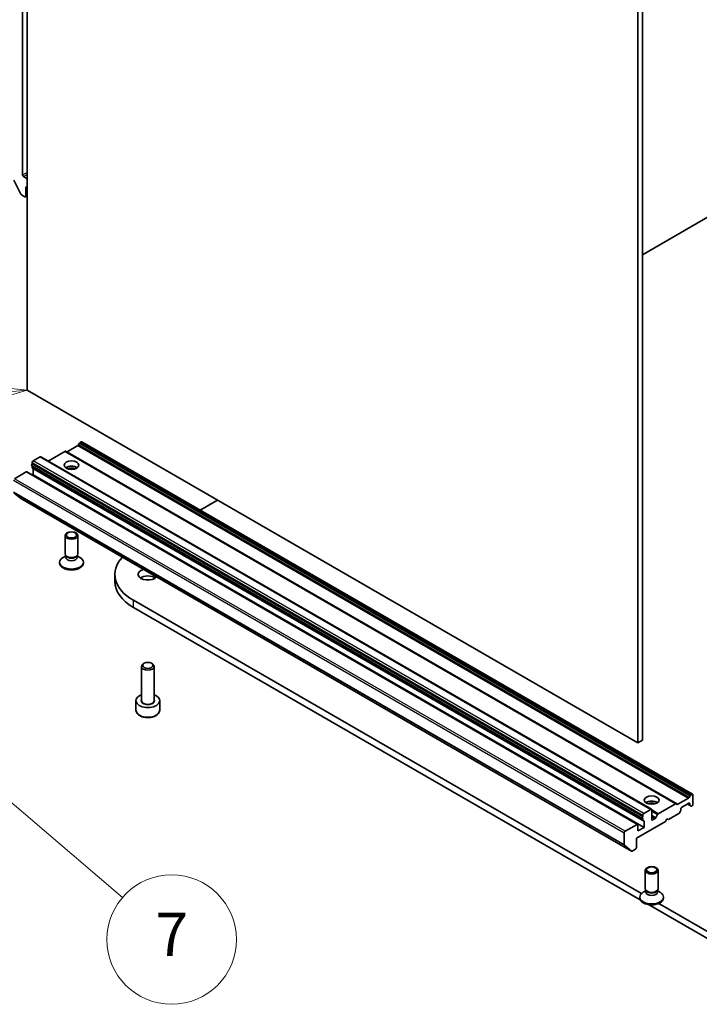
# Model space of a CAD drawing. Units: millimetres. Extents: x 72 to 9712, y 40 to 1586.
# Drawn here: x 1402 to 1559, y 342 to 571 of the extents above; entities that cross this region are included whole.
import ezdxf

# ---------------------------------------------------------------- set-up
doc = ezdxf.new("R2010")
doc.units = ezdxf.units.MM
doc.header["$LTSCALE"] = 5
for name, color, linetype, lineweight in [('Symbol (TK)', 100, 'Continuous', 18), ('Visible (ISO)', 7, 'Continuous', 35), ('Visible Narrow (ISO)', 7, 'Continuous', 25)]:
    doc.layers.add(name, color=color, linetype=linetype, lineweight=lineweight)
doc.styles.add('Note Text (TK2)', font='MS PGothic.ttf')

# ---------------------------------------------------------------- blocks, each defined once
blk = doc.blocks.new('Balloon4')
at = {"layer": 'Symbol (TK)', "color": 100}
for p, q in [((280.678, 96.937), (278.143, 97.209)), ((278.188, 96.711), (262.4, 95.278)), ((278.188, 96.711), (280.678, 96.937)), ((278.233, 96.213), (280.678, 96.937))]:
    blk.add_line(p, q, dxfattribs=at)
at = {"layer": 'Symbol (TK)'}
blk.add_circle((259.424, 95.008), 3, dxfattribs=at)
at = {"layer": 'Symbol (TK)', "color": 7, "insert": (259.424, 95.002), "char_height": 2, "attachment_point": 5, "style": 'Note Text (TK2)'}
blk.add_mtext('4', dxfattribs=at)
blk = doc.blocks.new('Balloon5')
at = {"layer": 'Symbol (TK)', "color": 100}
for p, q in [((279.172, 78.499), (277.272, 80.124)), ((279.497, 78.879), (277.272, 80.124)), ((277.272, 80.124), (278.847, 78.119)), ((279.172, 78.499), (285.091, 73.438))]:
    blk.add_line(p, q, dxfattribs=at)
at = {"layer": 'Symbol (TK)'}
blk.add_circle((287.369, 71.49), 3, dxfattribs=at)
at = {"layer": 'Symbol (TK)', "color": 7, "insert": (287.369, 71.472), "char_height": 2, "attachment_point": 5, "style": 'Note Text (TK2)'}
blk.add_mtext('7', dxfattribs=at)

msp = doc.modelspace()

# ---------------------------------------------------------------- linework, layer by layer
at = {"layer": 'Visible (ISO)'}
for p, q in [((1402.3294, 534.5322), (1402.3294, 671.6022)), ((1403.3901, 484.6851), (1403.3901, 655.7411)), ((1544.8114, 574.0914), (1544.8114, 403.0354)), ((1545.8721, 403.6478), (1545.8721, 574.7038)), ((1403.3901, 533.6749), (1402.5415, 534.1648)), ((1401.9123, 530.1255), (1400.2573, 533.3742)), ((1403.0365, 529.6332), (1403.0365, 531.8378)), ((1403.0365, 531.8378), (1403.3901, 531.6336)), ((1402.0752, 529.9433), (1402.8244, 529.5107)), ((1403.3901, 529.7359), (1402.9744, 529.4959)), ((1545.8721, 516.0794), (1569.1895, 529.5417)), ((1544.8114, 403.0354), (1403.3901, 484.6851)), ((1415.4902, 472.4117), (1415.2609, 472.0145)), ((1415.9059, 472.7234), (1415.6402, 472.57)), ((1557.4772, 391.0886), (1416.0559, 472.7383)), ((1412.1057, 470.5294), (1408.2156, 468.2834)), ((1553.677, 388.8946), (1412.2557, 470.5442)), ((1412.635, 470.4267), (1415.1109, 471.8562)), ((1404.5214, 467.6063), (1404.5214, 467.9469)), ((1404.5214, 467.6063), (1545.9428, 385.9566)), ((1404.7336, 468.3143), (1406.3599, 469.2533)), ((1547.9313, 387.6185), (1406.5099, 469.2681)), ((1400.4202, 464.191), (1403.1779, 465.7832)), ((1544.7493, 384.1484), (1403.3279, 465.798)), ((1545.8635, 385.5067), (1404.4422, 467.1564)), ((1404.5214, 466.7758), (1404.5214, 467.1106)), ((1404.5836, 466.6384), (1546.0049, 384.9888)), ((1404.8043, 465.0892), (1404.8043, 466.4772)), ((1404.68, 465.0174), (1404.8043, 465.0892)), ((1546.2256, 383.4395), (1404.8043, 465.0892)), ((1400.2573, 460.9261), (1401.9123, 459.5884)), ((1401.9252, 459.5795), (1543.3466, 377.9298)), ((1443.4295, 456.9341), (1447.4428, 459.2512)), ((1412.1431, 446.8024), (1412.1431, 451.0454)), ((1415.1431, 446.8024), (1415.1431, 451.0454)), ((1410.8931, 444.6387), (1410.8931, 444.84)), ((1412.2965, 446.3079), (1411.6986, 445.9627)), ((1412.3835, 446.2771), (1412.24, 446.4962)), ((1412.2965, 445.9859), (1412.2965, 446.4099)), ((1414.9028, 446.2771), (1415.0462, 446.4962)), ((1414.9898, 445.9859), (1414.9898, 446.4099)), ((1414.9898, 446.3079), (1415.5877, 445.9627)), ((1416.3931, 444.6387), (1416.3931, 444.84)), ((1423.6919, 440.3901), (1423.6919, 442.0231)), ((1545.6443, 368.0984), (1427.9974, 436.0219)), ((1427.9974, 434.3889), (1545.3489, 366.636)), ((1429.8208, 412.8742), (1429.8208, 420.7071)), ((1430.477, 421.4447), (1430.2601, 421.3194)), ((1432.1646, 421.4447), (1432.3815, 421.3194)), ((1432.8208, 412.8742), (1432.8208, 420.7071)), ((1428.5708, 410.588), (1428.5708, 412.7925)), ((1434.0708, 410.588), (1434.0708, 412.7925)), ((1545.8721, 403.6478), (1544.8114, 403.0354)), ((1554.0563, 388.777), (1556.5322, 390.2065)), ((1556.6822, 390.3649), (1556.9115, 390.762)), ((1557.0615, 390.9203), (1557.3272, 391.0737)), ((1557.5394, 388.7467), (1557.5394, 390.9513)), ((1549.5308, 386.5725), (1553.527, 388.8797)), ((1553.677, 388.8946), (1553.9063, 388.7622)), ((1554.9231, 388.0527), (1556.6201, 389.0325)), ((1556.2666, 388.8284), (1556.8944, 388.4659)), ((1556.8322, 388.91), (1556.8322, 388.6032)), ((1557.1237, 388.3335), (1556.8944, 388.4659)), ((1557.2737, 388.3484), (1557.3272, 388.3793)), ((1545.9428, 386.2972), (1545.9428, 385.9566)), ((1545.9428, 385.4947), (1545.9428, 385.1261)), ((1547.7813, 387.6036), (1546.1549, 386.6647)), ((1547.9934, 385.2766), (1547.9934, 387.4812)), ((1548.7894, 385.4912), (1548.2055, 385.1541)), ((1548.9394, 385.6496), (1549.3808, 386.4142)), ((1551.1754, 384.8275), (1551.5289, 385.4399)), ((1551.5289, 385.4399), (1551.8825, 385.2358)), ((1551.8825, 385.2358), (1554.2695, 386.6139)), ((1554.6488, 387.1694), (1554.4195, 386.7723)), ((1554.7109, 387.3785), (1554.7109, 387.6853)), ((1544.5993, 384.1335), (1541.8416, 382.5414)), ((1544.4579, 380.9492), (1551.1754, 384.8275)), ((1544.8114, 382.623), (1544.8114, 384.011)), ((1546.2256, 383.4395), (1544.8114, 382.623)), ((1546.2256, 384.8275), (1546.2256, 383.4395)), ((1541.6294, 382.1739), (1541.6294, 379.4049)), ((1544.4579, 378.7446), (1544.4579, 380.9492)), ((1543.3336, 377.9387), (1541.6786, 379.2764)), ((1543.4966, 377.9447), (1544.2457, 378.3772)), ((1546.4934, 369.2352), (1546.4934, 373.4782)), ((1549.4934, 369.2352), (1549.4934, 373.4782)), ((1545.2434, 367.0715), (1545.2434, 367.2729)), ((1546.6468, 368.7407), (1546.0489, 368.3955)), ((1546.7337, 368.7099), (1546.5903, 368.929)), ((1546.6468, 368.4187), (1546.6468, 368.8427)), ((1549.2531, 368.7099), (1549.3965, 368.929)), ((1549.34, 368.4187), (1549.34, 368.8427)), ((1549.34, 368.7407), (1549.938, 368.3955)), ((1550.7434, 367.0715), (1550.7434, 367.2729)), ((1547.2391, 365.5447), (1576.4898, 348.6567)), ((1576.4898, 350.2897), (1549.6317, 365.7963))]:
    msp.add_line(p, q, dxfattribs=at)
for centre, major_axis, start_param, end_param in [((1402.5415, 534.4097), (0.15, -0.2598), 3.92699082, 5.49778714), ((1402.0752, 530.1882), (-0.15, 0.2598), 1.48013644, 2.35619449), ((1402.8244, 529.7557), (0.15, -0.2598), 5.49778714, 7.06858347), ((1415.6402, 472.3251), (-0.15, -0.2598), 3.92699082, 4.71238898), ((1415.9059, 472.4784), (0.15, 0.2598), 0, 0.78539816), ((1412.1057, 470.2844), (0.15, 0.2598), 0, 0.78539816), ((1412.635, 470.6717), (-0.15, -0.2598), 0, 0.78539816), ((1415.1109, 472.1011), (-0.15, -0.2598), 0.78539816, 1.57079633), ((1404.5922, 467.4162), (-0.15, -0.2598), 4.26682773, 6.28318531), ((1404.7336, 468.0694), (-0.15, -0.2598), 3.92699082, 5.49778714), ((1406.3599, 469.0083), (0.15, 0.2598), 0, 0.78539816), ((1403.1779, 465.5382), (0.15, 0.2598), 0, 0.78539816), ((1404.7336, 466.8983), (-0.15, -0.2598), 5.49778714, 6.28318531), ((1404.5922, 466.3547), (-0.15, -0.2598), 2.35619449, 2.50603006), ((1413.6431, 466.1098), (1.7, 0), 0.67374591, 2.46784674), ((1413.6431, 464.6401), (-3.5, 0), 4.40529705, 5.01948091), ((1402.0752, 459.8393), (-0.15, -0.2598), 6.19252542, 6.28318531), ((1413.6431, 444.84), (-2.75, 0), 5.49778714, 10.21017612), ((1413.6431, 446.8024), (-1.5, 0), 0, 3.14159265), ((1413.6431, 445.9859), (-1.3466, 0), 0, 3.14159265), ((1413.6431, 446.5519), (-1.3466, 0), 0.36136712, 2.78022553), ((1438.3919, 442.0231), (-14.7, 0), 5.79348937, 7.06858347), ((1413.6431, 444.6387), (-2.75, 0), 0, 3.14159265), ((1431.3208, 442.0231), (-2.25, 0), 5.17381705, 8.96334989), ((1438.3919, 440.3901), (-14.7, 0), 0, 0.78539816), ((1431.3208, 440.3901), (-2.25, 0), 3.82126647, 5.60351149), ((1431.3208, 420.7071), (-1.5, 0), 5.49778714, 10.21017612), ((1431.3208, 412.7925), (-2.75, 0), 5.28932033, 10.41864294), ((1556.5322, 390.4515), (0.15, 0.2598), 3.92699082, 4.71238898), ((1557.0615, 390.6754), (0.15, 0.2598), 0.78539816, 1.57079633), ((1557.3272, 390.8288), (0.15, 0.2598), 5.49778714, 7.06858347), ((1547.9934, 388.5426), (1.7, 0), 0.67374591, 2.46784674), ((1547.9934, 387.0729), (-3.5, 0), 4.40529705, 5.01948091), ((1553.527, 388.6348), (0.15, 0.2598), 0, 0.78539816), ((1554.0563, 389.022), (-0.15, -0.2598), 0, 0.78539816), ((1554.9231, 387.8078), (-0.15, -0.2598), 3.92699082, 5.49778714), ((1556.6201, 388.7876), (0.15, 0.2598), 5.49778714, 7.06858347), ((1557.0444, 388.7257), (-0.15, -0.2598), 5.49778714, 6.28318531), ((1557.2737, 388.5933), (-0.15, -0.2598), 0, 0.78539816), ((1557.3272, 388.6243), (-0.15, -0.2598), 0.78539816, 2.35619449), ((1546.0135, 385.7665), (-0.15, -0.2598), 4.26682773, 6.72874656), ((1546.1549, 386.4197), (0.15, 0.2598), 0.78539816, 2.35619449), ((1547.7813, 387.3587), (0.15, 0.2598), 5.49778714, 7.06858347), ((1548.7894, 385.7362), (0.15, 0.2598), 3.92699082, 4.71238898), ((1549.5308, 386.3276), (0.15, 0.2598), 0.78539816, 1.57079633), ((1554.2695, 386.8589), (-0.15, -0.2598), 0.78539816, 1.57079633), ((1554.4988, 387.256), (-0.15, -0.2598), 1.57079633, 2.35619449), ((1544.5993, 383.8886), (0.15, 0.2598), 5.49778714, 7.06858347), ((1546.1549, 385.2486), (-0.15, -0.2598), 5.49778714, 6.72874656), ((1546.0135, 384.7051), (0.15, 0.2598), 5.49778714, 6.72874656), ((1548.2055, 385.3991), (-0.15, -0.2598), 5.49778714, 7.06858347), ((1541.8416, 382.2964), (0.15, 0.2598), 0.78539816, 2.35619449), ((1541.8416, 379.5273), (-0.15, -0.2598), 5.49778714, 6.19252542), ((1544.2457, 378.6222), (-0.15, -0.2598), 0.78539816, 2.35619449), ((1543.4966, 378.1896), (-0.15, -0.2598), 6.19252542, 7.06858347), ((1547.9934, 367.2729), (-2.75, 0), 5.49778714, 10.21017612), ((1547.9934, 369.2352), (-1.5, 0), 0, 3.14159265), ((1547.9934, 368.4187), (-1.3466, 0), 0, 3.14159265), ((1547.9934, 368.9848), (-1.3466, 0), 0.36136712, 2.78022553), ((1547.9934, 367.0715), (-2.75, 0), 0, 3.14159265)]:
    msp.add_ellipse(centre, major_axis=major_axis, ratio=0.57735027, start_param=start_param, end_param=end_param, dxfattribs=at)
for centre, major_axis in [((1413.6431, 467.3345), (1.7, 0)), ((1413.6431, 451.0454), (1.5, 0)), ((1413.6431, 451.1706), (-1.1933, 0)), ((1431.3208, 420.9575), (-1.1933, 0)), ((1547.9934, 389.7673), (1.7, 0)), ((1547.9934, 373.4782), (1.5, 0)), ((1547.9934, 373.6035), (-1.1933, 0))]:
    msp.add_ellipse(centre, major_axis=major_axis, ratio=0.57735027, dxfattribs=at)
msp.add_open_spline([(1428.5708, 410.588), (1428.5708, 410.4166), (1428.6112, 410.246), (1428.7664, 409.9169), (1428.8864, 409.7605), (1429.2028, 409.4662), (1429.4074, 409.3328), (1429.8759, 409.1108), (1430.1416, 409.0239), (1430.701, 408.9065), (1430.9943, 408.8757), (1431.5807, 408.8715), (1431.8737, 408.8978), (1432.4338, 409.0057), (1432.7007, 409.0875), (1433.184, 409.3032), (1433.4001, 409.4374), (1433.7508, 409.7504), (1433.8879, 409.9289), (1434.0367, 410.2732), (1434.0708, 410.4304), (1434.0708, 410.588)], degree=3, knots=[0.78539816, 0.78539816, 0.78539816, 0.78539816, 1.05119253, 1.05119253, 1.34081704, 1.34081704, 1.66891195, 1.66891195, 2.00762282, 2.00762282, 2.34375601, 2.34375601, 2.67831542, 2.67831542, 3.01423086, 3.01423086, 3.35288311, 3.35288311, 3.68248276, 3.68248276, 3.92699082, 3.92699082, 3.92699082, 3.92699082], dxfattribs=at)
at = {"layer": 'Visible Narrow (ISO)'}
for p, q in [((1403.3901, 535.1446), (1402.3294, 534.5322)), ((1402.5415, 534.1648), (1403.3901, 534.6547)), ((1403.3901, 529.8373), (1403.0365, 529.6332)), ((1415.4902, 472.4117), (1556.9115, 390.762)), ((1557.0615, 390.9203), (1415.6402, 472.57)), ((1415.9059, 472.7234), (1557.3272, 391.0737)), ((1412.1057, 470.5294), (1553.527, 388.8797)), ((1554.0563, 388.777), (1412.635, 470.4267)), ((1415.1109, 471.8562), (1556.5322, 390.2065)), ((1556.6822, 390.3649), (1415.2609, 472.0145)), ((1404.5214, 467.9469), (1545.9428, 386.2972)), ((1546.1549, 386.6647), (1404.7336, 468.3143)), ((1406.3599, 469.2533), (1547.7813, 387.6036)), ((1403.1779, 465.7832), (1544.5993, 384.1335)), ((1545.9428, 385.1261), (1404.5214, 466.7758)), ((1404.8043, 466.4772), (1546.2256, 384.8275)), ((1400.2081, 463.8236), (1541.6294, 382.1739)), ((1541.8416, 382.5414), (1400.4202, 464.191)), ((1541.6294, 379.4049), (1400.2081, 461.0545)), ((1400.2573, 460.9261), (1541.6786, 379.2764)), ((1543.3336, 377.9387), (1401.9123, 459.5884)), ((1427.9974, 434.3889), (1427.9974, 436.0219)), ((1556.8322, 388.6032), (1556.3544, 388.8791)), ((1556.6201, 389.0325), (1556.8322, 388.91)), ((1549.5308, 386.5725), (1547.9934, 387.4601)), ((1547.9934, 387.2152), (1549.3808, 386.4142)), ((1548.9394, 385.6496), (1547.9934, 386.1958)), ((1547.9934, 385.9508), (1548.7894, 385.4912)), ((1548.2055, 385.1541), (1547.9934, 385.2766))]:
    msp.add_line(p, q, dxfattribs=at)
for centre, major_axis, start_param, end_param in [((1431.3208, 412.7925), (-1.6, 0), 5.92776411, 9.78019916), ((1431.3208, 412.8742), (1.5, 0), 3.14159265, 6.28318531), ((1431.3208, 410.588), (2.75, 0), 3.14159265, 6.28318531)]:
    msp.add_ellipse(centre, major_axis=major_axis, ratio=0.57735027, start_param=start_param, end_param=end_param, dxfattribs=at)

# ---------------------------------------------------------------- block references
at = {"layer": 'Symbol (TK)', "xscale": 5, "yscale": 5, "zscale": 5}
for name in ['Balloon4', 'Balloon5']:
    msp.add_blockref(name, (0, 0), dxfattribs=at)

doc.saveas('drawing.dxf')
